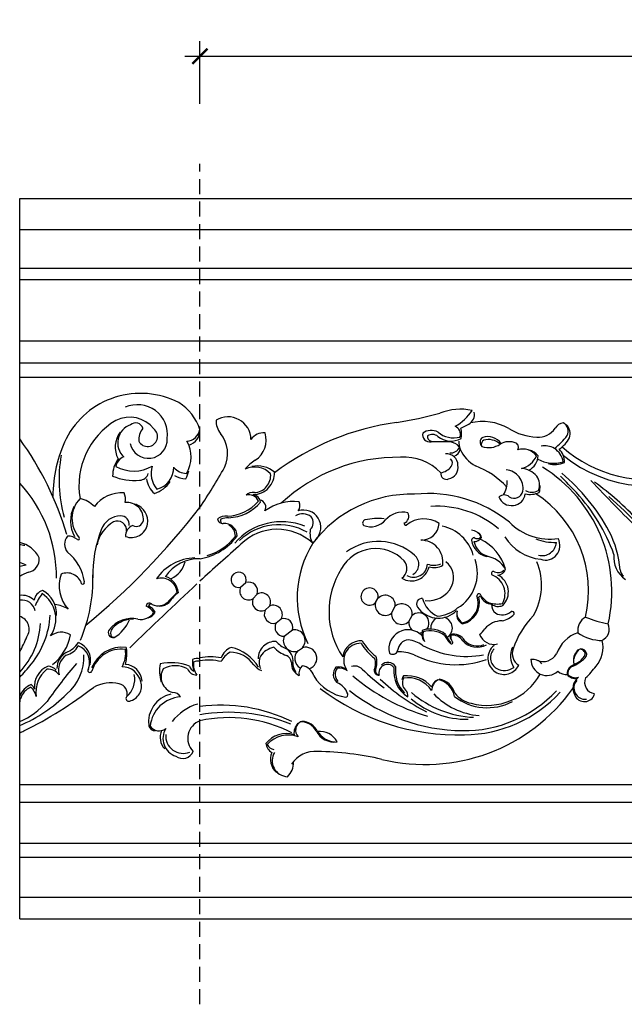
# Model space of a CAD drawing. Units: inches. Extents: x 45 to 197, y -30 to 40.
# Drawn here: x 61 to 71, y -16 to 1 of the extents above; entities that cross this region are included whole.
import ezdxf

# ---------------------------------------------------------------- set-up
doc = ezdxf.new("R2010")
doc.units = ezdxf.units.IN
doc.header["$MEASUREMENT"] = 0
doc.linetypes.add('HIDDEN', pattern=[0.375, 0.25, -0.125])
doc.layers.add('OBJECT', color=7, linetype='Continuous')
doc.styles.add('NOTES 4', font='arial.ttf', dxfattribs={"height": 0.5})
doc.dimstyles.new('DIM-4', dxfattribs={"dimtxt": 0.375, "dimasz": 0.25, "dimexe": 0.25, "dimexo": 1, "dimgap": 0.125, "dimtad": 0, "dimtih": 1, "dimtoh": 1, "dimdec": 4, "dimzin": 3, "dimdsep": 46, "dimlunit": 5, "dimtxsty": 'NOTES 4', "dimblk1": 'ARCHTICK', "dimblk2": 'ARCHTICK', "dimsah": 1, "dimcen": 0, "dimdle": 0.25, "dimclrd": 256, "dimclre": 256, "dimclrt": 256, "dimadec": 0, "dimazin": 0, "dimtfac": 1, "dimtdec": 4, "dimtix": 1, "dimtmove": 2, "dimatfit": 3, "dimldrblk": 'ARCHTICK', "dimfxl": 0, "dimtolj": 1, "dimtzin": 0, "dimlwd": -1, "dimlwe": -1, "dimarcsym": 0})

# ---------------------------------------------------------------- blocks, each defined once
blk = doc.blocks.new('_ArchTick')
at = {"color": 0, "const_width": 0.15}
blk.add_lwpolyline([(-0.5, -0.5), (0.5, 0.5)], dxfattribs=at)
blk = doc.blocks.new('*D13')
at = {"layer": 'Defpoints', "color": 0}
for p in [(64.04, 0.268), (64.04, -1.527), (81.79, -1.527)]:
    blk.add_point(p, dxfattribs=at)
at = {"layer": 'OBJECT'}
for p, q in [((64.04, -0.527), (64.04, 0.518)), ((81.79, -0.527), (81.79, 0.518)), ((63.79, 0.268), (72.142, 0.268)), ((82.04, 0.268), (73.687, 0.268))]:
    blk.add_line(p, q, dxfattribs=at)
at = {"layer": 'OBJECT', "xscale": 0.25, "yscale": 0.25, "zscale": 0.25, "rotation": 180}
blk.add_blockref('_ArchTick', (64.04, 0.268), dxfattribs=at)
at = {"layer": 'OBJECT', "xscale": 0.25, "yscale": 0.25, "zscale": 0.25}
blk.add_blockref('_ArchTick', (81.79, 0.268), dxfattribs=at)
at = {"layer": 'OBJECT', "insert": (72.915, 0.268), "char_height": 0.5, "attachment_point": 5, "style": 'NOTES 4'}
blk.add_mtext('\\A1;17{\\H1.000000x;\\S3/4;}"', dxfattribs=at)

msp = doc.modelspace()

# ---------------------------------------------------------------- linework, layer by layer
at = {"layer": 'OBJECT', "linetype": 'HIDDEN'}
msp.add_line((64.03955, -15.5269), (64.03955, -1.5269), dxfattribs=at)
at = {"layer": 'OBJECT'}
for p, q in [((61.03955, -2.10241), (84.78955, -2.10241)), ((61.03955, -14.10241), (61.03955, -2.10241)), ((61.03955, -2.61841), (84.78955, -2.61841)), ((61.03955, -3.26071), (84.78955, -3.26071)), ((61.03955, -3.45207), (84.78955, -3.45207)), ((61.03955, -4.47275), (84.78955, -4.47275)), ((61.03955, -4.83984), (84.78955, -4.83984)), ((61.03955, -5.07979), (84.78955, -5.07979)), ((64.7167, -8.57869), (64.804, -8.50089)), ((64.92208, -8.77198), (64.99087, -8.69159)), ((66.96449, -8.83464), (67.00291, -8.76583)), ((65.12633, -8.96119), (65.19889, -8.89135)), ((67.23049, -9.01017), (67.29264, -8.89297)), ((65.31033, -9.17162), (65.39103, -9.10607)), ((67.51911, -9.15161), (67.57202, -9.05007)), ((65.44343, -9.39508), (65.58086, -9.28809)), ((65.66271, -9.64131), (65.74812, -9.58555)), ((61.03955, -11.86702), (84.78955, -11.86702)), ((61.03955, -12.16113), (84.78955, -12.16113)), ((61.03955, -12.8395), (84.78955, -12.8395)), ((61.03955, -13.07475), (84.78955, -13.07475)), ((61.03955, -13.73989), (84.78955, -13.73989)), ((61.03955, -14.10241), (84.78955, -14.10241))]:
    msp.add_line(p, q, dxfattribs=at)
for centre, radius, start, end in [((63.05008, -6.73864), 1.39066, 62.668725, 152.816343), ((63.00083, -6.03537), 0.49892, 352.374621, 114.253775), ((63.24386, -6.2135), 0.83802, 18.2859, 57.948141), ((64.50928, -6.11953), 0.37979, 0.662781, 121.837949), ((66.1519, 1.30964), 7.23651, 279.244138, 285.08003), ((68.38157, -6.57244), 0.95968, 78.700879, 111.194286), ((67.92489, -5.22768), 0.76066, 298.678759, 327.948088), ((68.43042, -5.70048), 0.17943, 298.005189, 12.098285), ((63.29393, -6.88551), 1.26783, 120.992408, 189.825183), ((62.86863, -6.26101), 0.51528, 38.513377, 116.203611), ((62.99018, -6.17357), 0.31954, 109.154327, 226.820012), ((62.9695, -5.9638), 0.12475, 15.395086, 132.429896), ((64.62964, -5.8108), 0.32101, 177.514347, 220.024352), ((67.89975, -10.12282), 4.32969, 97.770098, 127.201147), ((68.22829, -6.03045), 0.14879, 341.968444, 65.526402), ((68.00409, -5.05753), 0.9502, 293.618185, 302.503001), ((68.7446, -6.69147), 0.87445, 60.105141, 103.374397), ((70.11525, -6.02418), 0.18746, 98.221305, 149.111058), ((70.00748, -5.97879), 0.16185, 333.272625, 59.984614), ((69.98829, -6.02073), 0.21442, 341.592993, 45.012161), ((63.05812, -6.24318), 0.4284, 144.372999, 207.075767), ((63.32362, -6.12126), 0.30166, 140.821295, 184.68694), ((63.16875, -6.06886), 0.1649, 207.857748, 51.312806), ((63.80932, -5.91065), 0.23366, 272.911193, 350.164294), ((63.77867, -5.96256), 0.26116, 286.92288, 2.633117), ((63.96332, -6.3517), 0.53728, 334.44737, 38.497997), ((65.10255, -6.26817), 0.26269, 85.441525, 144.368098), ((64.75124, -6.12815), 0.39162, 302.097975, 18.126191), ((67.87246, -6.03242), 0.12604, 169.677745, 277.970245), ((67.8887, -6.20961), 0.24408, 61.681167, 125.068789), ((67.89477, -6.07376), 0.06804, 165.418118, 263.686105), ((67.90931, -6.18354), 0.15023, 52.240878, 122.354296), ((68.22025, -5.80005), 0.34352, 230.405595, 299.406981), ((68.26597, -5.68338), 0.4066, 229.97516, 284.790432), ((68.03838, -6.02217), 0.35893, 347.588107, 15.186271), ((68.82799, -6.3464), 0.27687, 35.405889, 106.919293), ((69.68949, -5.1001), 0.97646, 238.578981, 267.489373), ((69.68125, -5.75327), 0.3242, 263.883657, 327.399551), ((69.28728, -5.41446), 1.07412, 307.59634, 323.618826), ((56.892, -9.13598), 5.1351, 16.252488, 36.129389), ((63.849, -7.0798), 2.25803, 154.377105, 179.627389), ((63.18296, -6.11836), 0.31283, 191.807171, 3.074366), ((63.36934, -6.4077), 0.52317, 328.435379, 30.266248), ((68.04456, -10.41661), 4.26217, 87.921045, 92.078955), ((68.18705, -6.37691), 0.21999, 37.803515, 86.840011), ((68.62699, -6.16922), 0.27591, 174.756696, 202.710493), ((68.80064, -6.16303), 0.09736, 123.139864, 228.414403), ((68.81848, -6.21117), 0.09736, 123.139864, 185.054576), ((68.84376, -5.8991), 0.35357, 252.258786, 303.450058), ((68.84583, -6.39453), 0.27687, 46.166527, 106.919293), ((69.18959, -6.45523), 0.30161, 67.592052, 120.029208), ((69.26326, -6.24448), 0.07963, 328.274044, 58.755783), ((69.77509, -6.56744), 0.34528, 60.979404, 99.339984), ((69.76885, -5.87514), 0.47363, 301.848241, 333.234451), ((63.98365, -6.79295), 2.28986, 169.545665, 195.657116), ((68.14387, -6.54487), 0.19129, 359.854775, 94.421796), ((68.22105, -6.19234), 0.14839, 261.629656, 340.424251), ((68.22305, -6.25345), 0.15107, 286.740429, 351.517063), ((68.89555, -6.05529), 0.56764, 202.852044, 242.001951), ((69.41031, -6.57119), 0.29568, 38.112518, 105.562114), ((69.32278, -6.25907), 0.34542, 281.38067, 337.959099), ((69.39947, -6.38262), 0.27087, 295.145276, 359.225185), ((69.44146, -6.58464), 0.30285, 40.91809, 74.237783), ((69.75721, -6.54636), 0.33651, 10.193407, 56.57109), ((69.80514, -6.49493), 0.30485, 359.210546, 45.50782), ((71.51805, -4.59163), 2.19443, 228.714535, 284.504986), ((71.53931, -4.57989), 2.31449, 231.265778, 298.688636), ((63.08163, -6.72391), 0.49561, 144.793273, 180.323735), ((62.84994, -6.60234), 0.21088, 111.831733, 170.543442), ((62.93666, -6.02117), 0.62093, 241.662796, 299.798354), ((63.62751, -6.68169), 0.40119, 162.342799, 220.964583), ((65.39472, -7.10487), 0.77816, 124.02158, 140.526101), ((64.99474, -7.00243), 0.44476, 49.805174, 101.883088), ((67.34042, -9.2708), 2.85764, 89.168225, 132.928486), ((67.44566, -7.2387), 0.8277, 43.254663, 94.417499), ((68.14409, -6.58302), 0.19474, 280.729253, 11.149537), ((68.15196, -6.51116), 0.09242, 322.310177, 51.638561), ((68.13715, -7.83586), 1.37068, 42.555444, 68.967592), ((69.9275, -5.97714), 0.53446, 240.430715, 287.521754), ((69.94768, -6.13066), 0.40262, 254.47562, 293.769219), ((63.03314, -6.64315), 0.15122, 270.369684, 345.643625), ((63.23165, -6.58344), 0.37302, 284.424075, 1.093194), ((63.82874, -6.37759), 0.30427, 222.573041, 267.429799), ((63.82406, -6.32092), 0.44918, 242.251071, 267.523247), ((63.49531, -6.57963), 0.36305, 328.434735, 350.746448), ((57.30447, -2.63925), 8.16012, 325.59754, 331.095499), ((64.95047, -6.94767), 0.37199, 44.248654, 114.866531), ((64.92038, -6.67415), 0.36158, 271.33299, 1.813916), ((64.93274, -6.71665), 0.28563, 273.128949, 5.735209), ((68.1446, -6.68423), 0.09695, 172.466287, 291.634918), ((68.00153, -6.3896), 0.2858, 279.455557, 321.463681), ((69.11142, -6.92977), 0.30784, 351.132191, 84.727215), ((69.37038, -6.95092), 0.35382, 38.724573, 86.669822), ((68.45907, -8.65042), 2.43794, 347.211101, 58.275497), ((68.00057, -9.16805), 3.23227, 28.073753, 50.316943), ((59.35846, -8.40489), 2.29337, 359.406466, 42.859695), ((62.94613, -5.8594), 0.93909, 247.451517, 275.376116), ((63.50493, -6.74005), 0.35392, 184.837335, 231.246177), ((63.1362, -6.55072), 0.48805, 287.551986, 326.859354), ((68.759, -6.83182), 0.39541, 328.058802, 4.871437), ((69.46864, -6.8701), 0.2266, 335.048527, 38.323211), ((69.42192, -6.90778), 0.28144, 341.1215, 4.609338), ((60.96005, -15.6977), 12.76611, 42.934103, 44.639099), ((100.30607, 21.50258), 41.0691, 223.561743, 225.174632), ((67.50607, -11.07357), 5.26064, 43.339888, 53.818188), ((62.73464, -7.56616), 0.5607, 85.720603, 143.7903), ((62.58084, -7.11098), 0.22154, 345.193041, 27.987552), ((64.91678, -7.14714), 0.14868, 77.748729, 137.521593), ((64.86027, -7.19881), 0.1611, 19.252099, 109.264114), ((64.89852, -7.18532), 0.15272, 9.603328, 78.567214), ((67.5673, -9.09865), 2.07141, 88.679442, 142.811313), ((67.83713, -9.17728), 2.16093, 51.092408, 95.899097), ((69.23107, -6.99068), 0.22827, 201.287132, 352.237075), ((69.10536, -7.17173), 0.13118, 49.464509, 131.539753), ((69.27116, -6.94884), 0.14719, 236.822997, 348.882819), ((69.54053, -6.68203), 0.34955, 256.216439, 294.992214), ((69.56545, -6.7695), 0.22426, 241.383831, 298.977359), ((68.57416, -8.64214), 1.93627, 347.047294, 56.922185), ((68.06882, -9.07007), 3.04707, 19.934512, 42.743215), ((62.38785, -7.4344), 0.47785, 135.899077, 221.787181), ((61.96009, -7.53141), 0.43781, 42.624664, 78.85646), ((62.82218, -7.44337), 0.2771, 355.083797, 95.622748), ((62.86321, -7.48499), 0.30838, 352.42643, 69.113037), ((64.47319, -6.68478), 0.70933, 271.942122, 319.473943), ((64.49897, -6.70698), 0.71255, 271.51359, 320.53889), ((65.01451, -7.24775), 0.12349, 331.683671, 78.278903), ((65.61346, -7.99383), 0.8444, 84.619266, 125.491767), ((65.55787, -7.21617), 0.14877, 322.699534, 25.058471), ((64.16577, -14.56408), 10.04254, 44.292507, 48.273903), ((62.42825, -7.47226), 0.54242, 153.72071, 208.762037), ((54.39405, 0.17313), 12.16927, 309.550274, 322.412834), ((65.7466, -7.58949), 0.23419, 52.002991, 119.778876), ((65.76548, -7.5789), 0.28682, 315.199272, 108.131865), ((67.41501, -7.71067), 0.38257, 76.964505, 138.290323), ((67.39765, -7.39741), 0.11949, 290.289467, 29.837788), ((67.99494, -8.79068), 1.56098, 49.377567, 93.9984), ((62.90722, -7.99794), 0.5947, 120.96361, 167.607298), ((62.71743, -7.72947), 0.33857, 89.112488, 161.112489), ((62.66291, -7.63106), 0.1558, 354.541969, 113.312207), ((62.72961, -7.52293), 0.13218, 348.78723, 93.008891), ((62.89744, -7.47366), 0.27639, 249.010062, 349.160007), ((62.98167, -7.44518), 0.11863, 240.091564, 349.348068), ((64.46889, -7.60161), 0.20983, 82.237241, 129.83763), ((64.4165, -7.43269), 0.0824, 185.431046, 278.869164), ((64.41352, -7.46953), 0.03351, 136.198113, 241.762662), ((64.51245, -7.71238), 0.29315, 88.955359, 114.832277), ((64.44292, -7.73165), 0.21798, 1.896254, 93.607831), ((64.42622, -7.72483), 0.20462, 359.672926, 62.015004), ((65.39744, -8.51199), 1.02594, 67.657016, 139.373173), ((65.35442, -8.48674), 0.94912, 60.265179, 133.758648), ((65.76845, -7.50444), 0.15768, 313.713178, 39.127639), ((66.80201, -7.5085), 0.05304, 105.312712, 227.320815), ((66.88556, -7.25454), 0.31639, 247.808407, 320.420519), ((67.00493, -8.3977), 0.96505, 84.046644, 102.989895), ((67.47268, -7.50948), 0.03359, 164.103602, 281.052317), ((67.76935, -7.89773), 0.45875, 56.734813, 129.24607), ((67.72634, -7.50002), 0.29498, 269.391574, 357.255253), ((69.86865, -6.82809), 0.94891, 224.714847, 278.126423), ((64.33002, -8.37109), 2.07378, 158.76181, 181.386758), ((62.99644, -7.7317), 0.19801, 111.920541, 181.138406), ((65.3281, -8.47259), 0.85954, 46.74327, 134.734613), ((66.20899, -7.67828), 0.33694, 169.765222, 209.971045), ((67.93057, -8.23106), 0.68663, 15.728731, 77.836926), ((68.54651, -7.81313), 0.18626, 22.809231, 86.164298), ((68.62783, -7.76002), 0.09903, 6.141157, 63.672254), ((69.37199, -8.41694), 1.66882, 4.446011, 27.478535), ((60.93596, -8.30417), 0.48132, 26.651092, 77.57116), ((60.94413, -8.80107), 0.93386, 78.966888, 84.135481), ((61.99241, -7.86026), 0.20584, 140.494075, 220.585552), ((61.85546, -7.94544), 0.21723, 47.38511, 95.775962), ((62.01408, -7.76658), 0.02224, 238.700796, 38.211094), ((97.12778, -44.4638), 48.8851, 131.519405, 132.598533), ((63.86795, -7.13037), 0.99069, 280.140229, 323.15579), ((63.92966, -7.20944), 0.87091, 285.333121, 323.621188), ((67.38274, -8.75272), 1.72312, 148.273949, 206.330046), ((67.01173, -8.70995), 0.89469, 47.893152, 126.503745), ((67.7232, -8.15844), 0.36345, 351.657168, 90.58852), ((68.61008, -7.79865), 0.0479, 92.371312, 176.162058), ((68.88303, -7.74873), 0.32413, 188.284714, 256.755006), ((68.60979, -7.68693), 0.1322, 266.692929, 331.789907), ((68.90654, -7.7584), 0.31033, 191.243852, 256.451774), ((68.6583, -7.69167), 0.07756, 229.659383, 320.568081), ((68.36067, -8.49955), 0.79977, 16.517157, 63.775221), ((69.79659, -7.3191), 0.79822, 211.721231, 264.059583), ((69.95903, -6.89722), 0.93534, 249.61736, 270.930702), ((69.73422, -7.8114), 0.24093, 256.123278, 354.991214), ((69.79315, -7.88574), 0.24069, 250.796363, 29.429628), ((61.35561, -8.59181), 0.76683, 7.713734, 51.201759), ((66.96643, -8.59048), 0.6551, 43.622858, 150.489715), ((71.3591, -8.08709), 0.42943, 172.520131, 237.28908), ((60.84293, -8.86623), 0.72519, 65.020669, 74.268565), ((61.13743, -8.10591), 0.2294, 282.545304, 4.409152), ((63.97769, -8.89227), 0.80267, 91.50044, 145.638941), ((64.01532, -8.76375), 0.65872, 87.646089, 146.2636), ((63.37656, -8.04756), 0.43022, 296.306595, 345.159287), ((64.01532, -8.76375), 0.65872, 87.646089, 87.891538), ((64.01532, -8.76375), 0.65872, 87.646089, 87.891538), ((67.28256, -8.2662), 0.20322, 306.587915, 38.92522), ((67.59759, -8.18084), 0.2306, 240.247189, 357.223436), ((67.49484, -8.1965), 0.19036, 297.898483, 52.153046), ((67.93663, -7.91765), 0.29511, 248.384625, 293.046431), ((67.93018, -8.41828), 0.33457, 333.445012, 52.119773), ((67.97924, -8.34163), 0.67973, 301.025675, 19.151794), ((68.75213, -8.49919), 0.43862, 31.169723, 82.581745), ((68.70973, -8.54526), 1.01745, 330.153343, 22.488529), ((61.50069, -10.00662), 1.83178, 101.06354, 104.580587), ((61.32744, -8.80512), 0.49553, 106.433463, 125.518453), ((62.28683, -8.54994), 0.58971, 161.357795, 221.856686), ((61.82896, -8.59329), 0.25286, 16.947013, 113.518828), ((64.68464, -8.45483), 0.12795, 338.900203, 284.515651), ((67.54242, -8.98797), 1.3536, 147.855739, 213.718213), ((67.55982, -8.1708), 0.30206, 238.875949, 346.985907), ((67.93643, -7.96005), 0.29066, 253.550806, 300.237086), ((68.92646, -8.34907), 0.03383, 53.331285, 223.252913), ((69.00439, -8.20109), 0.13393, 244.465973, 315.443991), ((69.0008, -8.24597), 0.12931, 270.172955, 348.309537), ((71.16443, -8.28442), 0.12868, 181.402202, 235.023431), ((59.73202, -8.45732), 2.52569, 336.654374, 1.956477), ((62.0888, -8.49789), 0.02817, 230.383459, 18.630265), ((97.12778, -44.4638), 48.8851, 132.677299, 134.489084), ((63.39515, -8.69468), 0.2677, 5.264332, 107.40333), ((63.35574, -8.70577), 0.32752, 7.053198, 70.043408), ((64.85112, -8.64163), 0.14842, 340.326653, 108.507634), ((68.78159, -8.6879), 0.33777, 331.343243, 69.149119), ((68.85972, -8.65761), 0.31579, 314.474885, 63.384998), ((61.49587, -8.83878), 0.22259, 110.641337, 168.578647), ((62.1066, -9.21), 0.87094, 142.835101, 158.353507), ((61.13831, -9.1054), 0.5029, 325.575532, 56.954472), ((61.20894, -9.02414), 0.44545, 356.452989, 62.095339), ((64.51143, -9.67619), 1.31689, 130.183806, 139.703886), ((64.04051, -9.15014), 0.60351, 126.588286, 147.437958), ((64.85112, -8.64163), 0.14842, 154.90822, 298.562727), ((65.06391, -8.82373), 0.15098, 333.389145, 118.932753), ((66.86363, -8.73318), 0.14306, 346.808965, 314.83362), ((67.84242, -8.36719), 0.43596, 262.930105, 332.594212), ((68.68573, -8.72255), 0.03456, 21.136053, 177.172352), ((61.08778, -8.97349), 0.26082, 43.271081, 100.655898), ((61.07915, -9.01459), 0.22284, 10.721516, 100.234742), ((63.19962, -8.90061), 0.05775, 34.643927, 171.083574), ((63.34371, -8.64578), 0.24211, 246.48889, 312.418957), ((63.37216, -8.66843), 0.22387, 267.244065, 315.508957), ((65.06391, -8.82373), 0.15098, 159.956626, 294.423728), ((67.12576, -8.87956), 0.16741, 164.434608, 308.723119), ((67.12576, -8.87956), 0.16741, 355.404936, 137.207978), ((67.40174, -9.02591), 0.17198, 351.923762, 129.377918), ((67.73699, -8.85642), 0.0912, 83.601396, 215.082498), ((68.1661, -8.66141), 0.43175, 193.990051, 246.994744), ((68.33375, -8.83991), 0.33906, 282.655565, 20.559194), ((68.32287, -8.82808), 0.37308, 284.096382, 13.440102), ((68.70378, -8.74915), 0.01966, 55.928721, 156.671074), ((68.92163, -8.6341), 0.22921, 205.524936, 263.233582), ((68.96956, -8.5737), 0.28619, 208.461014, 246.569664), ((68.99334, -8.4105), 0.44746, 252.094648, 280.905449), ((61.57358, -9.37087), 0.50772, 57.335699, 83.890178), ((63.05245, -8.84677), 0.26851, 260.456869, 325.04533), ((63.02491, -9.16399), 0.29666, 33.4193, 66.632925), ((63.10922, -8.89007), 0.21126, 289.699433, 330.10654), ((63.22306, -8.90147), 0.0414, 54.451539, 164.818005), ((63.10859, -9.07774), 0.20141, 24.144154, 68.284588), ((65.26132, -9.02882), 0.15098, 153.389145, 288.942266), ((65.26132, -9.02882), 0.15098, 329.22351, 114.423728), ((67.40174, -9.02591), 0.17198, 174.750137, 313.034083), ((67.68508, -9.17353), 0.16741, 320.400789, 132.481467), ((68.01075, -8.67075), 0.42197, 214.348178, 309.473621), ((67.95194, -8.4698), 0.59077, 274.409406, 309.734813), ((68.31477, -9.01918), 0.04235, 80.774842, 147.596641), ((68.50117, -9.02467), 0.18696, 174.386931, 242.116193), ((68.50357, -9.01199), 0.18527, 169.23007, 238.959508), ((69.07929, -8.86691), 0.18474, 178.387042, 231.745521), ((69.00669, -8.70643), 0.1915, 234.181292, 292.819145), ((69.07182, -8.80331), 0.23447, 242.873453, 309.133806), ((69.23649, -9.01772), 0.03657, 345.69704, 117.162431), ((60.97513, -9.27754), 0.22275, 325.224052, 73.189724), ((60.15498, -9.13733), 1.22935, 316.016687, 357.928111), ((60.09977, -8.95363), 1.45035, 321.354576, 356.439399), ((62.90579, -9.57381), 0.4734, 77.53966, 141.666532), ((62.31184, -8.90559), 0.59347, 300.396059, 338.701818), ((62.93713, -9.59098), 0.48304, 90.112077, 132.147034), ((65.43832, -9.24675), 0.14842, 149.58623, 271.974159), ((65.43832, -9.24675), 0.14842, 343.827095, 108.579546), ((67.68508, -9.17353), 0.16741, 172.476378, 225.54307), ((68.06216, -9.25553), 0.18018, 114.842618, 186.506442), ((68.06216, -9.25553), 0.18018, 299.318677, 75.205788), ((69.07061, -9.5132), 0.3755, 90.058312, 139.419465), ((68.98998, -8.75299), 0.39299, 281.781308, 315.844042), ((70.62083, -10.06226), 1.44202, 135.504873, 161.482173), ((70.58345, -9.29794), 0.25327, 118.869437, 188.643495), ((71.3313, -6.88466), 2.35791, 248.344163, 257.887348), ((61.73412, -9.6267), 0.2982, 59.930572, 127.36733), ((62.59716, -9.33532), 0.08351, 138.682155, 280.314103), ((62.6937, -9.34808), 0.14069, 125.006419, 191.648767), ((65.6101, -9.46741), 0.18168, 319.436895, 99.260021), ((67.50381, -9.60454), 0.31803, 43.673914, 192.662494), ((67.68508, -9.17353), 0.16741, 268.836769, 286.562324), ((67.96529, -9.35477), 0.23341, 166.087516, 208.762806), ((67.87419, -9.6899), 0.41404, 51.699693, 109.097838), ((67.9587, -9.37609), 0.21017, 164.30656, 211.001741), ((67.8701, -9.71979), 0.41638, 54.687207, 105.85117), ((68.51895, -9.1043), 0.31322, 304.061358, 328.290412), ((70.50731, -9.86652), 0.5584, 108.184137, 161.109306), ((70.73107, -8.78481), 0.67987, 234.166436, 270.70367), ((70.64837, -9.27537), 0.20659, 293.597398, 24.385353), ((59.27357, -8.6566), 2.02755, 330.574796, 338.351457), ((61.07665, -9.22762), 0.81911, 308.654507, 350.087339), ((61.67011, -9.2826), 0.40782, 290.684924, 327.981976), ((61.90048, -9.79575), 0.31857, 346.260244, 68.76021), ((62.61138, -9.35221), 0.06054, 203.632438, 268.279593), ((65.29739, -9.76897), 0.28772, 87.713706, 180.275564), ((65.63886, -9.19402), 0.43764, 221.058814, 247.655912), ((65.6101, -9.46741), 0.18168, 156.541233, 286.833133), ((66.72447, -9.78142), 0.3108, 86.570389, 172.223645), ((66.71469, -9.79331), 0.28112, 88.011694, 213.994394), ((67.5045, -9.04089), 0.91146, 211.149323, 232.323582), ((67.49932, -9.03587), 0.87259, 209.925401, 232.637432), ((67.52639, -9.65128), 0.19581, 94.700381, 174.7198), ((67.45404, -9.9585), 0.50553, 54.620878, 83.605464), ((68.55819, -9.15463), 0.50097, 206.737686, 225.965318), ((68.4605, -9.25733), 0.34682, 198.079821, 225.265285), ((68.38398, -9.38931), 0.17932, 172.051025, 196.275805), ((68.25756, -9.57813), 0.21966, 29.38786, 103.473664), ((68.2265, -9.49959), 0.02245, 222.58594, 47.362539), ((68.33949, -9.40777), 0.12342, 167.008308, 217.603782), ((68.25096, -9.56855), 0.19119, 30.156722, 99.554942), ((68.65403, -9.24798), 0.32702, 223.361094, 298.294108), ((68.65781, -9.25719), 0.29842, 225.582026, 291.818006), ((68.93324, -9.27554), 0.25464, 200.27587, 284.290381), ((70.26729, -9.57759), 0.48546, 319.206103, 13.454805), ((61.97113, -9.93546), 0.31346, 120.049327, 179.310693), ((61.74141, -9.4117), 0.30746, 283.273681, 332.332733), ((61.9081, -9.83083), 0.29586, 339.141225, 69.08626), ((62.74716, -10.12901), 0.55143, 83.509926, 158.050119), ((62.72443, -10.1089), 0.49882, 81.31946, 164.911823), ((62.3682, -9.67931), 0.43615, 329.30864, 8.373735), ((61.9561, -9.66155), 0.86847, 346.426619, 1.368873), ((62.6231, -9.65915), 0.20206, 5.210367, 22.717406), ((64.71194, -9.97649), 0.35778, 118.434038, 153.42398), ((64.67112, -9.85694), 0.29758, 111.874545, 159.722748), ((64.54253, -10.13736), 0.47549, 33.899077, 90.113297), ((64.40939, -10.26888), 0.70443, 30.787082, 77.634277), ((65.34478, -9.93246), 0.36196, 101.730098, 145.287006), ((65.6263, -9.26057), 0.47634, 221.79904, 252.050289), ((65.35746, -9.80091), 0.23255, 351.688458, 60.356365), ((65.80219, -9.76168), 0.18424, 134.523251, 240.479447), ((65.80219, -9.76168), 0.18424, 288.09297, 107.065723), ((67.24991, -9.61154), 0.08434, 228.040354, 345.079477), ((67.35235, -10.35054), 0.69615, 68.334974, 92.485343), ((68.47753, -8.18466), 1.54538, 241.777856, 280.578348), ((69.10854, -9.76136), 0.27384, 129.012414, 236.55092), ((69.08851, -9.75127), 0.21041, 135.450393, 239.174273), ((69.55909, -9.72366), 0.34797, 154.878575, 212.969071), ((69.47365, -9.68184), 0.23344, 160.592868, 237.379835), ((70.5217, -9.80444), 0.26353, 137.90552, 191.240409), ((70.47114, -9.79398), 0.20533, 126.398848, 174.062422), ((70.38549, -9.70003), 0.0935, 345.597344, 129.399773), ((70.37687, -9.69132), 0.0763, 344.693157, 87.485026), ((61.98395, -9.95644), 0.29973, 125.008432, 195.319026), ((61.31292, -9.7436), 0.79514, 309.843387, 2.859879), ((63.5535, -10.734), 0.898, 69.789042, 101.30832), ((64.36126, -9.82792), 0.44642, 174.176231, 199.557973), ((63.98644, -9.91268), 0.14737, 68.874213, 118.049975), ((64.22788, -9.86574), 0.29751, 172.444696, 216.367411), ((64.012, -9.99641), 0.18729, 81.54154, 114.967993), ((64.2171, -10.79892), 1.05964, 80.500653, 99.645861), ((64.18208, -10.70425), 0.9123, 76.699495, 98.98825), ((65.27499, -9.82756), 0.24923, 156.03635, 205.38188), ((65.41764, -9.8476), 0.14748, 6.819526, 65.198103), ((65.76837, -9.8545), 0.20575, 173.184523, 249.036253), ((65.81568, -9.85215), 0.22879, 175.584302, 217.584545), ((66.71322, -9.85251), 0.25097, 335.622052, 21.068803), ((66.69498, -9.82948), 0.29246, 335.352495, 20.009094), ((67.17159, -9.98542), 0.15445, 34.741249, 135.426383), ((68.30279, -8.33389), 1.53521, 243.148063, 289.349423), ((69.81572, -9.78351), 0.26533, 178.416658, 313.123704), ((69.58491, -9.96195), 0.18175, 36.217292, 100.949522), ((69.75623, -9.55887), 0.25635, 245.831749, 330.338645), ((70.02956, -9.36221), 0.57422, 290.470324, 321.037734), ((70.1521, -9.54155), 0.34335, 296.285864, 330.339168), ((58.97959, -8.05199), 2.88832, 315.496232, 321.262278), ((61.66362, -10.23791), 0.37933, 113.782194, 185.532373), ((61.80069, -10.32668), 0.49136, 128.895219, 188.207239), ((61.51243, -10.16985), 0.22649, 36.341191, 95.133757), ((68.10559, -15.10155), 8.06507, 139.34497, 145.037117), ((61.48422, -10.114), 0.22476, 43.245704, 83.246571), ((62.20956, -9.96322), 0.03682, 132.742522, 334.533892), ((62.73784, -10.23021), 0.32833, 13.865354, 89.053395), ((62.78257, -10.16081), 0.29598, 3.490059, 86.561686), ((63.96765, -9.97171), 0.60197, 168.668185, 197.514761), ((63.66561, -10.07122), 0.27288, 150.138351, 252.928741), ((63.62693, -10.29979), 0.41474, 60.403117, 118.511706), ((63.99156, -9.86676), 0.17543, 204.37515, 268.939622), ((63.99497, -9.85147), 0.13713, 196.879344, 246.641098), ((65.1814, -9.66642), 0.31932, 220.113859, 248.427381), ((65.85071, -10.00404), 0.16166, 132.865695, 195.275386), ((65.71368, -10.1112), 0.22726, 14.007979, 83.161945), ((66.44898, -10.02894), 0.1891, 139.950719, 227.252991), ((66.4764, -10.02793), 0.18328, 146.900814, 220.798126), ((66.34293, -10.13404), 0.23006, 52.925522, 99.684346), ((66.35661, -10.15841), 0.23303, 53.052808, 98.326532), ((66.62058, -10.05696), 0.16649, 43.323953, 109.445759), ((69.18952, -7.42609), 3.51073, 225.794159, 233.66912), ((67.02087, -9.96588), 0.07966, 172.945965, 271.738112), ((67.04663, -9.96255), 0.08656, 172.629847, 241.091899), ((67.16152, -10.00787), 0.14327, 40.551138, 195.229049), ((67.77152, -9.97931), 0.50528, 172.656665, 237.308996), ((67.83488, -9.96755), 0.54094, 172.549425, 223.720101), ((69.10221, -9.75727), 0.27387, 238.127666, 333.735783), ((69.10943, -9.70332), 0.2624, 240.617559, 306.947865), ((70.14622, -9.81123), 0.2231, 228.053836, 275.107333), ((70.29948, -10.01693), 0.14738, 127.743318, 186.737582), ((70.2927, -10.01239), 0.12836, 119.046122, 189.440116), ((71.04701, -11.34556), 1.67042, 116.404596, 120.100105), ((68.80973, -8.44943), 2.32807, 315.20503, 321.623397), ((62.58873, -10.11604), 0.36616, 308.278644, 12.970956), ((62.80765, -10.22379), 0.25922, 284.00332, 16.1858), ((66.58739, -9.65225), 0.76802, 211.732333, 261.279274), ((66.19453, -10.47081), 0.3282, 20.548002, 67.405267), ((68.796, -7.44172), 3.42382, 229.752, 253.572243), ((69.34657, -7.66367), 3.36206, 226.648614, 242.887441), ((67.51129, -10.13003), 0.10938, 136.624528, 175.504877), ((67.58438, -10.16752), 0.1741, 154.644385, 225.79544), ((67.50403, -10.5547), 0.46811, 32.842141, 99.465926), ((67.48672, -10.59734), 0.5452, 41.203184, 95.783287), ((68.09496, -10.30275), 0.2083, 120.84354, 161.945095), ((68.1099, -10.3041), 0.2126, 119.797959, 179.118653), ((67.946, -10.45051), 0.33599, 8.602471, 80.01696), ((67.96409, -10.43687), 0.33398, 16.358598, 79.947166), ((68.81876, -9.52983), 1.01701, 255.008037, 330.833757), ((70.28886, -9.92403), 0.17483, 219.071687, 280.698824), ((70.29157, -9.9095), 0.17638, 224.643656, 286.03754), ((70.48687, -10.26382), 0.23587, 128.419348, 209.251741), ((70.45348, -10.25694), 0.18792, 138.060942, 276.056314), ((70.62938, -10.16641), 0.18429, 155.410967, 263.642963), ((61.36311, -10.51805), 0.34617, 112.290063, 159.173649), ((61.34168, -10.52517), 0.30326, 112.402035, 163.72354), ((57.88384, -4.55964), 7.17971, 296.709293, 307.616018), ((61.05009, -10.44861), 0.2693, 11.087002, 49.184573), ((61.08947, -10.3559), 0.21278, 22.497586, 48.015274), ((62.5645, -10.80063), 0.62909, 77.811043, 118.316785), ((62.65445, -10.35723), 0.17678, 348.091607, 75.963786), ((63.59385, -10.46795), 0.13613, 26.890771, 93.515968), ((68.33788, -7.24712), 3.79061, 232.708547, 271.611665), ((68.45423, -7.8661), 3.10152, 231.666699, 269.167983), ((67.787, -8.5038), 3.02803, 256.31583, 324.462175), ((67.37873, -10.38084), 0.12221, 348.812646, 46.409484), ((68.43654, -8.84976), 2.11771, 269.260141, 316.687793), ((68.42831, -8.85885), 2.17744, 270.425781, 317.637024), ((60.12189, -8.67488), 2.38985, 292.580691, 315.360135), ((60.58468, -10.4052), 0.46721, 346.804216, 355.706613), ((60.51058, -9.62484), 1.30474, 293.917762, 319.053629), ((62.85713, -10.42859), 0.04857, 148.865388, 285.825545), ((63.6584, -10.82491), 0.47489, 102.569902, 187.946181), ((63.75015, -10.9458), 0.54055, 93.700262, 174.134015), ((66.46125, -10.36957), 0.04293, 283.057246, 18.962912), ((68.48566, -9.35282), 1.42587, 229.375444, 270.765382), ((68.67555, -9.04266), 1.70447, 229.293112, 267.341338), ((68.78312, -9.54594), 1.17347, 223.475025, 265.31011), ((68.82542, -9.68619), 0.89962, 232.535797, 297.604736), ((68.65143, -10.05733), 0.46486, 217.886876, 258.113181), ((70.44259, -10.30774), 0.17656, 203.828498, 342.152184), ((64.23753, -11.32544), 0.83456, 106.313485, 142.398991), ((64.39325, -13.21077), 2.6676, 63.790492, 97.61923), ((64.52119, -13.43956), 2.77789, 68.172573, 99.984579), ((64.14896, -11.09478), 0.31144, 110.565374, 224.441847), ((64.52598, -13.03473), 2.28394, 62.762725, 102.296928), ((65.79416, -10.96187), 0.16203, 118.571296, 221.592158), ((65.71452, -11.12268), 0.30311, 29.897177, 89.593813), ((65.73063, -11.11169), 0.29816, 25.649117, 88.583046), ((60.71033, -10.07351), 0.98487, 289.529012, 293.996634), ((63.29728, -10.85431), 0.11507, 198.359379, 269.519133), ((63.36242, -10.79014), 0.18051, 213.800071, 307.030668), ((63.66329, -11.07961), 0.28587, 156.699284, 222.639038), ((63.73177, -11.09799), 0.30781, 147.860727, 252.569514), ((65.852, -11.01113), 0.24653, 137.029966, 185.750037), ((66.27793, -10.82029), 0.33656, 206.714938, 277.831151), ((66.03763, -11.30321), 0.32285, 27.58411, 96.800776), ((66.31334, -10.78219), 0.37247, 212.557799, 265.458387), ((63.76083, -11.05553), 0.29116, 175.367696, 292.223134), ((65.48075, -11.45283), 0.43561, 73.192357, 141.872217), ((65.51006, -11.50705), 0.46696, 69.580689, 138.656544), ((63.75403, -11.24647), 0.18489, 231.751617, 338.960406), ((65.36602, -11.14079), 0.23197, 190.704728, 236.024336), ((65.3005, -11.13106), 0.15635, 205.589066, 258.710945), ((65.96259, -11.7961), 0.48272, 85.786199, 145.919922), ((65.91082, -16.47819), 5.16423, 77.021165, 89.03204), ((65.51719, -11.44385), 0.30184, 158.486317, 227.618005), ((65.50843, -11.46937), 0.26592, 148.368822, 267.640604), ((65.29475, -11.50948), 0.30329, 311.945595, 3.115875)]:
    msp.add_arc(centre, radius, start, end, dxfattribs=at)

# ---------------------------------------------------------------- dimensions: what is measured, and where the dimension line sits
dim = msp.add_linear_dim(base=(64.03955, 0.26847), p1=(81.78955, -1.5269), p2=(64.03955, -1.5269), dimstyle='DIM-4', override={"dimpost": '"'}, dxfattribs=at)
dim.commit()
dim.dimension.update_dxf_attribs({"geometry": '*D13', "text_midpoint": (72.91455, 0.26847)})

doc.saveas('drawing.dxf')
